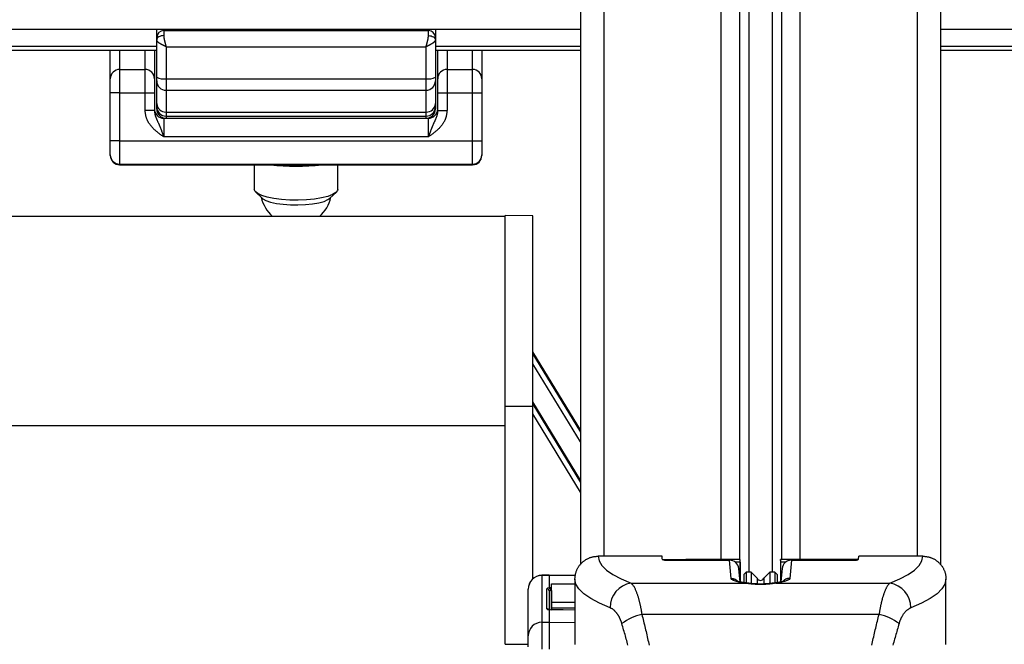
# Model space of a CAD drawing. Extents: x 0 to 841, y 0 to 594.
# Drawn here: x 753 to 796, y 454 to 481 of the extents above; entities that cross this region are included whole.
import ezdxf

# ---------------------------------------------------------------- set-up
doc = ezdxf.new("R2010")
doc.units = 0
doc.layers.get('0').update_dxf_attribs({"linetype": 'CONTINUOUS'})

msp = doc.modelspace()

# ---------------------------------------------------------------- linework, layer by layer
at = {"color": 7, "linetype": 'CONTINUOUS'}
for p, q in [((777.2934, 490.2908), (777.2934, 457.2273)), ((784.1434, 490.5376), (784.1434, 457.4408)), ((785.9434, 490.5501), (785.9434, 457.4408)), ((792.7934, 490.2908), (792.7934, 457.2132)), ((632.7934, 480.2676), (777.2934, 480.2676)), ((759.0434, 479.9179), (759.0434, 480.2676)), ((771.0434, 480.2676), (771.0434, 479.9179)), ((792.7934, 480.2676), (805.0434, 480.2676)), ((759.0434, 479.808), (759.0434, 479.9179)), ((759.0434, 478.209), (759.0434, 479.808)), ((771.0434, 479.9179), (771.0434, 479.808)), ((771.0434, 479.808), (771.0434, 478.209)), ((651.0434, 479.3689), (759.0434, 479.3689)), ((757.0434, 478.1374), (757.0434, 479.3689)), ((758.9434, 479.3689), (758.9434, 478.1374)), ((771.0434, 479.3689), (777.2934, 479.3689)), ((771.1434, 478.1374), (771.1434, 479.3689)), ((773.0434, 479.3689), (773.0434, 478.1374)), ((792.7934, 479.3689), (805.0434, 479.3689)), ((757.0434, 477.5375), (757.0434, 478.1374)), ((758.9434, 478.1374), (758.9434, 477.5375)), ((759.0434, 478.0438), (759.0434, 478.209)), ((759.0434, 477.0676), (759.0434, 478.0438)), ((771.0434, 478.209), (771.0434, 478.0438)), ((771.0434, 478.0438), (771.0434, 477.0676)), ((771.1434, 477.5375), (771.1434, 478.1374)), ((773.0434, 478.1374), (773.0434, 477.5375)), ((757.0434, 475.4601), (757.0434, 477.5375)), ((758.9434, 477.5375), (758.9434, 476.7664)), ((759.4434, 477.6437), (770.6434, 477.6437)), ((771.1434, 476.7664), (771.1434, 477.5375)), ((773.0434, 477.5375), (773.0434, 475.4601)), ((759.0434, 476.9255), (759.0434, 477.0676)), ((759.0434, 476.835), (759.0434, 476.9255)), ((771.0434, 477.0676), (771.0434, 476.9255)), ((771.0434, 476.9255), (771.0434, 476.835)), ((759.3434, 476.435), (770.7434, 476.435)), ((757.0434, 474.8608), (757.0434, 475.4601)), ((773.0434, 475.4601), (773.0434, 474.8608)), ((757.0434, 474.835), (757.0434, 474.8608)), ((773.0434, 474.8608), (773.0434, 474.835)), ((757.4434, 474.435), (772.6434, 474.435)), ((763.2434, 474.435), (763.2434, 473.3734)), ((766.8434, 473.3734), (766.8434, 474.435)), ((763.3092, 473.2486), (763.5857, 472.9913)), ((766.5011, 472.9913), (766.7776, 473.2486)), ((774.0434, 472.2122), (636.0434, 472.2122)), ((775.2434, 472.2292), (774.0434, 472.2502)), ((774.0434, 464.0346), (774.0434, 472.2502)), ((775.2434, 464.0383), (775.2434, 472.2292)), ((777.2934, 463.0157), (775.2434, 466.3805)), ((774.0434, 453.7926), (774.0434, 464.0346)), ((777.2934, 460.8568), (775.2434, 464.2277)), ((775.2434, 456.6096), (775.2434, 464.0383)), ((636.0434, 463.2122), (774.0434, 463.2122)), ((780.8034, 457.5787), (778.0534, 457.5787)), ((780.8157, 457.4444), (780.8034, 457.5787)), ((789.2711, 457.4444), (789.2834, 457.5787)), ((792.0334, 457.5787), (789.2834, 457.5787)), ((780.8169, 457.4408), (783.3434, 457.4408)), ((781.0157, 457.4069), (783.7117, 457.4069)), ((784.1765, 457.4408), (781.8317, 457.4408)), ((784.1653, 457.3147), (783.969, 457.3147)), ((784.1653, 457.3147), (784.1765, 457.4408)), ((784.1653, 457.3147), (784.1653, 456.5205)), ((784.1765, 456.4647), (784.1765, 457.4408)), ((785.9103, 457.4408), (785.9103, 456.465)), ((785.9216, 457.3147), (785.9103, 457.4408)), ((788.2551, 457.4408), (785.9103, 457.4408)), ((785.9216, 456.5205), (785.9216, 457.3147)), ((786.1179, 457.3147), (785.9216, 457.3147)), ((786.3752, 457.4069), (789.0712, 457.4069)), ((789.2699, 457.4408), (786.7434, 457.4408)), ((775.9434, 456.7685), (775.6313, 456.7622)), ((777.0797, 456.7456), (775.9434, 456.7685)), ((775.9434, 456.7533), (775.9434, 456.7685)), ((775.9434, 456.7533), (775.9434, 456.2108)), ((784.1634, 456.4672), (784.1102, 457.0482)), ((784.4234, 456.8847), (784.3234, 456.7847)), ((784.3234, 456.7847), (784.3234, 456.4473)), ((784.6434, 456.8847), (784.4234, 456.8847)), ((784.4234, 456.8847), (784.4234, 456.4527)), ((784.8963, 456.6319), (784.6434, 456.8847)), ((784.6434, 456.8847), (784.6434, 456.4289)), ((785.4434, 456.8847), (785.1906, 456.6319)), ((785.6634, 456.8847), (785.4434, 456.8847)), ((785.4434, 456.8847), (785.4434, 456.4286)), ((785.7634, 456.7847), (785.6634, 456.8847)), ((785.6634, 456.8847), (785.6634, 456.4527)), ((785.7634, 456.7847), (785.7634, 456.4483)), ((785.9766, 457.0482), (785.9235, 456.4679)), ((776.0434, 456.3918), (777.0534, 456.3918)), ((776.0434, 455.593), (776.0434, 456.3918)), ((777.0534, 456.5937), (777.0534, 453.7773)), ((784.1585, 456.5205), (784.1653, 456.5205)), ((784.1653, 456.5205), (784.1621, 456.4811)), ((784.8963, 456.6319), (784.8963, 456.4115)), ((785.1906, 456.6319), (785.1906, 456.4105)), ((785.9247, 456.481), (785.9216, 456.5205)), ((785.9216, 456.5205), (785.9283, 456.5205)), ((793.0334, 453.7773), (793.0334, 456.5937)), ((775.0434, 456.1563), (775.0434, 456.1623)), ((775.0434, 454.1438), (775.0434, 456.1563)), ((775.9434, 456.0804), (775.9434, 455.2838)), ((776.0434, 455.3613), (776.0434, 455.593)), ((776.0434, 455.593), (777.0534, 455.593)), ((775.9434, 455.2815), (775.9434, 454.739)), ((776.0417, 455.2753), (776.042, 455.2768)), ((777.0534, 455.2564), (776.042, 455.2768)), ((776.0434, 455.3613), (777.0534, 455.3613)), ((776.0434, 455.2768), (776.0434, 455.3613)), ((775.9434, 454.739), (775.9434, 453.5807)), ((774.0434, 453.7926), (775.0434, 453.7957)), ((775.0434, 453.6805), (775.0434, 454.1438))]:
    msp.add_line(p, q, dxfattribs=at)
at = {"color": 8, "linetype": 'CONTINUOUS'}
for p, q in [((778.2934, 490.5501), (778.2934, 457.5787)), ((783.3434, 490.5501), (783.3434, 457.4408)), ((786.7434, 490.5501), (786.7434, 457.4408)), ((791.7934, 490.5501), (791.7934, 457.5787)), ((784.5434, 489.0093), (784.5434, 456.8847)), ((785.5434, 489.0093), (785.5434, 456.8847)), ((759.3434, 480.2676), (759.3434, 480.2134)), ((759.3434, 480.2134), (759.3434, 479.9934)), ((759.3434, 480.2134), (770.7434, 480.2134)), ((770.7434, 480.2134), (770.7434, 480.2676)), ((770.7434, 479.9934), (770.7434, 480.2134)), ((651.0434, 479.5342), (759.0434, 479.5342)), ((757.4434, 479.3689), (757.4434, 478.5373)), ((758.5434, 478.5373), (758.5434, 479.3689)), ((759.4434, 479.5183), (770.6434, 479.5183)), ((759.4434, 479.5183), (759.4434, 478.1396)), ((770.6434, 478.1396), (770.6434, 479.5183)), ((771.0434, 479.5342), (777.2934, 479.5342)), ((771.5434, 479.3689), (771.5434, 478.5373)), ((772.6434, 478.5373), (772.6434, 479.3689)), ((792.7934, 479.5342), (805.0434, 479.5342)), ((757.4434, 478.5373), (757.4434, 477.5375)), ((757.4434, 478.5373), (758.5434, 478.5373)), ((758.5434, 477.5375), (758.5434, 478.5373)), ((771.5434, 478.5373), (771.5434, 477.5375)), ((771.5434, 478.5373), (772.6434, 478.5373)), ((772.6434, 477.5375), (772.6434, 478.5373)), ((759.4434, 478.1396), (770.6434, 478.1396)), ((759.4434, 478.1396), (759.4434, 477.6437)), ((770.6434, 477.6437), (770.6434, 478.1396)), ((757.4434, 477.5375), (757.0434, 477.5375)), ((757.4434, 477.5375), (758.5434, 477.5375)), ((757.4434, 477.5375), (757.4434, 475.4601)), ((758.5434, 477.5375), (758.9434, 477.5375)), ((758.5434, 476.7664), (758.5434, 477.5375)), ((759.4434, 477.6437), (759.4434, 476.7051)), ((770.6434, 476.7051), (770.6434, 477.6437)), ((771.1434, 477.5375), (771.5434, 477.5375)), ((771.5434, 477.5375), (772.6434, 477.5375)), ((771.5434, 477.5375), (771.5434, 476.7664)), ((772.6434, 477.5375), (773.0434, 477.5375)), ((772.6434, 475.4601), (772.6434, 477.5375)), ((758.9434, 476.7664), (758.5434, 476.7664)), ((759.4434, 476.7051), (770.6434, 476.7051)), ((759.4434, 476.7051), (759.4434, 476.5275)), ((770.6434, 476.5275), (770.6434, 476.7051)), ((771.1434, 476.7664), (771.5434, 476.7664)), ((759.3434, 476.4477), (759.3434, 476.435)), ((759.3434, 476.435), (759.3434, 475.635)), ((759.4434, 476.5275), (770.6434, 476.5275)), ((759.4434, 476.5275), (759.4434, 476.435)), ((770.6434, 476.435), (770.6434, 476.5275)), ((770.7434, 476.435), (770.7434, 476.4477)), ((770.7434, 475.635), (770.7434, 476.435)), ((757.4434, 475.4601), (757.0434, 475.4601)), ((757.4434, 475.4601), (757.4434, 474.4613)), ((757.4434, 475.4601), (772.6434, 475.4601)), ((770.7434, 475.635), (759.3434, 475.635)), ((772.6434, 474.4613), (772.6434, 475.4601)), ((772.6434, 475.4601), (773.0434, 475.4601)), ((757.4434, 474.4613), (772.6434, 474.4613)), ((757.4434, 474.4613), (757.4434, 474.435)), ((772.6434, 474.435), (772.6434, 474.4613)), ((777.2934, 463.0141), (775.2434, 466.3789)), ((775.2434, 466.2742), (777.2934, 462.9156)), ((777.2934, 462.5043), (775.2434, 465.8629)), ((774.0434, 464.0346), (775.2434, 464.0383)), ((777.2934, 460.8552), (775.2434, 464.2262)), ((775.2434, 464.1215), (777.2934, 460.7567)), ((777.2934, 460.3392), (775.2434, 463.7039)), ((781.8317, 457.4408), (781.828, 457.4069)), ((783.7835, 456.6218), (783.7117, 457.4069)), ((786.3752, 457.4069), (786.3034, 456.6224)), ((788.2589, 457.4069), (788.2551, 457.4408)), ((775.6313, 456.7622), (775.633, 456.7471)), ((775.9434, 456.7533), (775.633, 456.7471)), ((775.633, 456.7471), (775.633, 454.7346)), ((777.0771, 456.7304), (775.9434, 456.7533)), ((779.4681, 456.4194), (784.3745, 456.4194)), ((785.7123, 456.4194), (790.6188, 456.4194)), ((775.8417, 455.31), (775.8417, 456.1788)), ((776.0417, 456.2136), (776.0434, 456.2136)), ((776.0417, 456.0978), (776.0417, 455.2753)), ((776.0434, 456.0978), (776.0417, 456.0978)), ((777.0534, 455.2549), (776.0417, 455.2753)), ((790.1513, 455.0712), (779.9355, 455.0712)), ((775.633, 454.7346), (775.9434, 454.739)), ((775.9434, 454.739), (777.0534, 454.7233))]:
    msp.add_line(p, q, dxfattribs=at)
for points in [[(759.3434, 479.9934), (759.2849, 479.9899), (759.2286, 479.9793), (759.1768, 479.9622), (759.1313, 479.9391), (759.094, 479.911), (759.0663, 479.8789), (759.0492, 479.8441), (759.0434, 479.808)], [(759.4434, 479.5183), (759.4369, 479.5211), (759.4305, 479.5239), (759.424, 479.5267), (759.4175, 479.5295), (759.4111, 479.5323), (759.4046, 479.5352), (759.3982, 479.5381), (759.3917, 479.5409), (759.3853, 479.5439), (759.3789, 479.5468), (759.3725, 479.5497), (759.3661, 479.5527), (759.3597, 479.5557), (759.3533, 479.5587), (759.3469, 479.5617), (759.3406, 479.5648), (759.3342, 479.5678), (759.3278, 479.5709), (759.3215, 479.574), (759.3152, 479.5772), (759.3089, 479.5803), (759.3025, 479.5835), (759.2962, 479.5867), (759.2899, 479.5899), (759.2837, 479.5932), (759.2774, 479.5964), (759.2711, 479.5997), (759.2649, 479.603), (759.2586, 479.6064), (759.2524, 479.6098), (759.2462, 479.6132), (759.24, 479.6166), (759.2339, 479.6201), (759.2277, 479.6236), (759.2216, 479.6271), (759.2156, 479.6307), (759.2095, 479.6344), (759.2035, 479.638), (759.1975, 479.6417), (759.1916, 479.6455), (759.1856, 479.6493), (759.1798, 479.6531), (759.1739, 479.657), (759.1681, 479.661), (759.1623, 479.6649), (759.1565, 479.669), (759.1507, 479.673), (759.145, 479.6772), (759.1392, 479.6813), (759.1334, 479.6855), (759.1276, 479.6897), (759.1218, 479.694), (759.1161, 479.6984), (759.1104, 479.7029), (759.1049, 479.7074), (759.0995, 479.7121), (759.0942, 479.7169), (759.0891, 479.7219), (759.0843, 479.727), (759.0796, 479.7322), (759.0752, 479.7376), (759.0711, 479.7433), (759.0673, 479.7491), (759.0639, 479.7551), (759.0607, 479.7613), (759.0578, 479.7677), (759.055, 479.7742), (759.0525, 479.7808), (759.0501, 479.7875), (759.0478, 479.7943), (759.0456, 479.8011), (759.0434, 479.808)], [(759.3434, 479.9934), (759.3437, 479.9888), (759.3439, 479.9841), (759.3442, 479.9794), (759.3444, 479.9747), (759.3447, 479.9701), (759.345, 479.9654), (759.3453, 479.9607), (759.3456, 479.956), (759.3459, 479.9514), (759.3462, 479.9467), (759.3466, 479.942), (759.3469, 479.9374), (759.3473, 479.9327), (759.3477, 479.928), (759.3481, 479.9234), (759.3486, 479.9187), (759.3491, 479.9141), (759.3496, 479.9094), (759.3501, 479.9048), (759.3507, 479.9001), (759.3513, 479.8955), (759.3519, 479.8909), (759.3526, 479.8862), (759.3532, 479.8816), (759.3539, 479.877), (759.3547, 479.8724), (759.3554, 479.8677), (759.3562, 479.8631), (759.357, 479.8585), (759.3578, 479.8539), (759.3586, 479.8493), (759.3595, 479.8447), (759.3604, 479.8401), (759.3613, 479.8355), (759.3622, 479.8309), (759.3631, 479.8263), (759.3641, 479.8217), (759.365, 479.8171), (759.366, 479.8125), (759.367, 479.808), (759.368, 479.8034), (759.369, 479.7988), (759.37, 479.7942), (759.3711, 479.7897), (759.3721, 479.7851), (759.3732, 479.7805), (759.3742, 479.7759), (759.3753, 479.7714), (759.3764, 479.7668), (759.3775, 479.7623), (759.3786, 479.7577), (759.3797, 479.7531), (759.3808, 479.7486), (759.3819, 479.744), (759.383, 479.7395), (759.3841, 479.7349), (759.3852, 479.7304), (759.3864, 479.7259), (759.3875, 479.7213), (759.3886, 479.7168), (759.3898, 479.7122), (759.3909, 479.7077), (759.3921, 479.7032), (759.3933, 479.6986), (759.3944, 479.6941), (759.3956, 479.6896), (759.3968, 479.685), (759.398, 479.6805), (759.3991, 479.676), (759.4003, 479.6715), (759.4015, 479.6669), (759.4027, 479.6624), (759.4039, 479.6579), (759.4051, 479.6534), (759.4064, 479.6489), (759.4076, 479.6443), (759.4088, 479.6398), (759.41, 479.6353), (759.4113, 479.6308), (759.4125, 479.6263), (759.4138, 479.6218), (759.415, 479.6173), (759.4163, 479.6128), (759.4175, 479.6083), (759.4188, 479.6037), (759.4201, 479.5992), (759.4214, 479.5947), (759.4226, 479.5902), (759.4239, 479.5857), (759.4252, 479.5812), (759.4265, 479.5767), (759.4278, 479.5722), (759.4291, 479.5677), (759.4304, 479.5632), (759.4317, 479.5587), (759.433, 479.5542), (759.4343, 479.5497), (759.4356, 479.5452), (759.4369, 479.5408), (759.4382, 479.5363), (759.4395, 479.5318), (759.4408, 479.5273), (759.4421, 479.5228), (759.4434, 479.5183)], [(770.6434, 479.5183), (770.6447, 479.5228), (770.6461, 479.5273), (770.6474, 479.5318), (770.6487, 479.5363), (770.65, 479.5408), (770.6513, 479.5452), (770.6526, 479.5497), (770.6539, 479.5542), (770.6552, 479.5587), (770.6565, 479.5632), (770.6578, 479.5677), (770.6591, 479.5722), (770.6604, 479.5767), (770.6617, 479.5812), (770.6629, 479.5857), (770.6642, 479.5902), (770.6655, 479.5947), (770.6668, 479.5992), (770.668, 479.6037), (770.6693, 479.6083), (770.6706, 479.6128), (770.6718, 479.6173), (770.6731, 479.6218), (770.6743, 479.6263), (770.6756, 479.6308), (770.6768, 479.6353), (770.678, 479.6398), (770.6793, 479.6443), (770.6805, 479.6489), (770.6817, 479.6534), (770.6829, 479.6579), (770.6841, 479.6624), (770.6853, 479.6669), (770.6865, 479.6715), (770.6877, 479.676), (770.6889, 479.6805), (770.6901, 479.685), (770.6913, 479.6896), (770.6924, 479.6941), (770.6936, 479.6986), (770.6948, 479.7032), (770.6959, 479.7077), (770.6971, 479.7122), (770.6982, 479.7168), (770.6993, 479.7213), (770.7005, 479.7259), (770.7016, 479.7304), (770.7027, 479.7349), (770.7039, 479.7395), (770.705, 479.744), (770.7061, 479.7486), (770.7072, 479.7531), (770.7083, 479.7577), (770.7094, 479.7623), (770.7104, 479.7668), (770.7115, 479.7714), (770.7126, 479.7759), (770.7137, 479.7805), (770.7147, 479.7851), (770.7158, 479.7897), (770.7168, 479.7942), (770.7178, 479.7988), (770.7189, 479.8034), (770.7199, 479.808), (770.7209, 479.8125), (770.7218, 479.8171), (770.7228, 479.8217), (770.7237, 479.8263), (770.7247, 479.8309), (770.7256, 479.8355), (770.7265, 479.8401), (770.7274, 479.8447), (770.7282, 479.8493), (770.7291, 479.8539), (770.7299, 479.8585), (770.7307, 479.8631), (770.7314, 479.8677), (770.7322, 479.8724), (770.7329, 479.877), (770.7336, 479.8816), (770.7343, 479.8862), (770.7349, 479.8909), (770.7356, 479.8955), (770.7362, 479.9001), (770.7367, 479.9048), (770.7373, 479.9094), (770.7378, 479.9141), (770.7383, 479.9187), (770.7387, 479.9234), (770.7391, 479.928), (770.7395, 479.9327), (770.7399, 479.9374), (770.7403, 479.942), (770.7406, 479.9467), (770.741, 479.9514), (770.7413, 479.956), (770.7416, 479.9607), (770.7419, 479.9654), (770.7421, 479.9701), (770.7424, 479.9747), (770.7427, 479.9794), (770.7429, 479.9841), (770.7432, 479.9888), (770.7434, 479.9934)], [(771.0434, 479.808), (771.0412, 479.8011), (771.039, 479.7943), (771.0367, 479.7875), (771.0344, 479.7808), (771.0318, 479.7742), (771.0291, 479.7677), (771.0262, 479.7613), (771.023, 479.7551), (771.0195, 479.7491), (771.0157, 479.7433), (771.0116, 479.7376), (771.0072, 479.7322), (771.0026, 479.727), (770.9977, 479.7219), (770.9926, 479.7169), (770.9874, 479.7121), (770.982, 479.7074), (770.9764, 479.7029), (770.9708, 479.6984), (770.9651, 479.694), (770.9593, 479.6897), (770.9535, 479.6855), (770.9477, 479.6813), (770.9419, 479.6772), (770.9361, 479.673), (770.9303, 479.669), (770.9246, 479.6649), (770.9188, 479.661), (770.9129, 479.657), (770.9071, 479.6531), (770.9012, 479.6493), (770.8953, 479.6455), (770.8893, 479.6417), (770.8834, 479.638), (770.8773, 479.6344), (770.8713, 479.6307), (770.8652, 479.6272), (770.8591, 479.6236), (770.853, 479.6201), (770.8468, 479.6166), (770.8406, 479.6132), (770.8344, 479.6098), (770.8282, 479.6064), (770.822, 479.603), (770.8157, 479.5997), (770.8095, 479.5964), (770.8032, 479.5932), (770.7969, 479.5899), (770.7906, 479.5867), (770.7843, 479.5835), (770.778, 479.5803), (770.7717, 479.5772), (770.7653, 479.574), (770.759, 479.5709), (770.7527, 479.5678), (770.7463, 479.5648), (770.7399, 479.5617), (770.7336, 479.5587), (770.7272, 479.5557), (770.7208, 479.5527), (770.7144, 479.5497), (770.708, 479.5468), (770.7016, 479.5439), (770.6951, 479.5409), (770.6887, 479.5381), (770.6823, 479.5352), (770.6758, 479.5323), (770.6693, 479.5295), (770.6629, 479.5267), (770.6564, 479.5239), (770.6499, 479.5211), (770.6434, 479.5183)], [(770.7434, 479.9934), (770.802, 479.9899), (770.8582, 479.9793), (770.9101, 479.9622), (770.9556, 479.9391), (770.9929, 479.911), (771.0206, 479.8789), (771.0377, 479.8441), (771.0434, 479.808)], [(759.3434, 475.635), (759.325, 475.648), (759.3066, 475.6611), (759.2883, 475.6741), (759.2699, 475.6872), (759.2516, 475.7003), (759.2333, 475.7135), (759.2151, 475.7267), (759.1969, 475.74), (759.1788, 475.7533), (759.1607, 475.7668), (759.1427, 475.7803), (759.1248, 475.794), (759.107, 475.8078), (759.0893, 475.8218), (759.0717, 475.8359), (759.0542, 475.8502), (759.0368, 475.8647), (759.0196, 475.8793), (759.0025, 475.8941), (758.9855, 475.909), (758.9688, 475.9242), (758.9522, 475.9395), (758.9357, 475.955), (758.9195, 475.9707), (758.9034, 475.9867), (758.8876, 476.0028), (758.8719, 476.0191), (758.8565, 476.0356), (758.8413, 476.0523), (758.8263, 476.0693), (758.8116, 476.0864), (758.7972, 476.1038), (758.783, 476.1214), (758.769, 476.1393), (758.7554, 476.1574), (758.742, 476.1757), (758.729, 476.1942), (758.7162, 476.2131), (758.7038, 476.2321), (758.6918, 476.2514), (758.6801, 476.2709), (758.6689, 476.2906), (758.6581, 476.3105), (758.6477, 476.3307), (758.6378, 476.351), (758.6284, 476.3716), (758.6196, 476.3923), (758.6113, 476.4132), (758.6035, 476.4344), (758.5964, 476.4557), (758.5899, 476.4771), (758.584, 476.4987), (758.5786, 476.5205), (758.5738, 476.5424), (758.5694, 476.5645), (758.5655, 476.5866), (758.5619, 476.6089), (758.5587, 476.6312), (758.5557, 476.6536), (758.553, 476.6761), (758.5504, 476.6986), (758.548, 476.7212), (758.5457, 476.7438), (758.5434, 476.7664)], [(758.9434, 476.7664), (758.9452, 476.7476), (758.9471, 476.7288), (758.949, 476.71), (758.9512, 476.6912), (758.9536, 476.6725), (758.9562, 476.6539), (758.9593, 476.6353), (758.9627, 476.6169), (758.9666, 476.5986), (758.971, 476.5804), (758.9759, 476.5623), (758.9813, 476.5443), (758.9871, 476.5264), (758.9933, 476.5087), (758.9999, 476.491), (759.0067, 476.4734), (759.0137, 476.4559), (759.021, 476.4384), (759.0283, 476.421), (759.0358, 476.4036), (759.0433, 476.3862), (759.0509, 476.3689), (759.0584, 476.3516), (759.066, 476.3343), (759.0736, 476.317), (759.0812, 476.2997), (759.0887, 476.2825), (759.0963, 476.2652), (759.1039, 476.248), (759.1114, 476.2308), (759.119, 476.2135), (759.1265, 476.1963), (759.134, 476.179), (759.1415, 476.1618), (759.1489, 476.1445), (759.1563, 476.1272), (759.1637, 476.11), (759.171, 476.0927), (759.1783, 476.0753), (759.1855, 476.058), (759.1927, 476.0406), (759.1998, 476.0232), (759.2068, 476.0058), (759.2138, 475.9884), (759.2207, 475.9709), (759.2276, 475.9534), (759.2343, 475.9358), (759.241, 475.9182), (759.2477, 475.9006), (759.2543, 475.883), (759.2608, 475.8654), (759.2673, 475.8477), (759.2738, 475.83), (759.2802, 475.8123), (759.2866, 475.7946), (759.293, 475.7769), (759.2993, 475.7592), (759.3057, 475.7415), (759.312, 475.7237), (759.3183, 475.706), (759.3246, 475.6883), (759.3309, 475.6705), (759.3372, 475.6528), (759.3434, 475.635)], [(771.1434, 476.7664), (771.1416, 476.7476), (771.1398, 476.7288), (771.1378, 476.71), (771.1357, 476.6912), (771.1333, 476.6725), (771.1306, 476.6539), (771.1276, 476.6353), (771.1242, 476.6169), (771.1203, 476.5986), (771.1159, 476.5804), (771.1109, 476.5623), (771.1055, 476.5443), (771.0997, 476.5264), (771.0935, 476.5087), (771.087, 476.491), (771.0802, 476.4734), (771.0731, 476.4559), (771.0659, 476.4384), (771.0585, 476.421), (771.051, 476.4036), (771.0435, 476.3862), (771.036, 476.3689), (771.0284, 476.3516), (771.0208, 476.3343), (771.0133, 476.317), (771.0057, 476.2997), (770.9981, 476.2825), (770.9905, 476.2652), (770.983, 476.248), (770.9754, 476.2308), (770.9679, 476.2135), (770.9603, 476.1963), (770.9528, 476.179), (770.9454, 476.1618), (770.9379, 476.1445), (770.9305, 476.1272), (770.9232, 476.11), (770.9158, 476.0927), (770.9086, 476.0753), (770.9013, 476.058), (770.8942, 476.0406), (770.8871, 476.0232), (770.88, 476.0058), (770.873, 475.9884), (770.8661, 475.9709), (770.8593, 475.9534), (770.8525, 475.9358), (770.8458, 475.9182), (770.8392, 475.9006), (770.8326, 475.883), (770.826, 475.8654), (770.8195, 475.8477), (770.8131, 475.83), (770.8067, 475.8123), (770.8003, 475.7946), (770.7939, 475.7769), (770.7875, 475.7592), (770.7812, 475.7415), (770.7749, 475.7237), (770.7686, 475.706), (770.7623, 475.6883), (770.756, 475.6705), (770.7497, 475.6528), (770.7434, 475.635)], [(771.5434, 476.7664), (771.5412, 476.7438), (771.5388, 476.7212), (771.5364, 476.6986), (771.5339, 476.6761), (771.5312, 476.6536), (771.5282, 476.6312), (771.5249, 476.6089), (771.5214, 476.5866), (771.5174, 476.5645), (771.5131, 476.5424), (771.5082, 476.5205), (771.5029, 476.4987), (771.497, 476.4771), (771.4904, 476.4557), (771.4833, 476.4344), (771.4756, 476.4132), (771.4673, 476.3923), (771.4584, 476.3716), (771.449, 476.351), (771.4391, 476.3307), (771.4288, 476.3105), (771.418, 476.2906), (771.4067, 476.2709), (771.3951, 476.2514), (771.383, 476.2321), (771.3706, 476.2131), (771.3579, 476.1942), (771.3448, 476.1757), (771.3315, 476.1574), (771.3178, 476.1393), (771.3039, 476.1214), (771.2897, 476.1038), (771.2752, 476.0864), (771.2605, 476.0693), (771.2456, 476.0523), (771.2304, 476.0356), (771.2149, 476.0191), (771.1993, 476.0028), (771.1834, 475.9867), (771.1674, 475.9707), (771.1511, 475.955), (771.1347, 475.9395), (771.1181, 475.9242), (771.1013, 475.909), (771.0844, 475.8941), (771.0673, 475.8793), (771.05, 475.8647), (771.0327, 475.8502), (771.0152, 475.8359), (770.9976, 475.8218), (770.9799, 475.8078), (770.962, 475.794), (770.9441, 475.7803), (770.9261, 475.7668), (770.9081, 475.7533), (770.89, 475.74), (770.8718, 475.7267), (770.8535, 475.7135), (770.8353, 475.7003), (770.8169, 475.6872), (770.7986, 475.6741), (770.7802, 475.6611), (770.7618, 475.648), (770.7434, 475.635)], [(778.0534, 457.5787), (778.0923, 457.3787), (778.2113, 457.1799), (778.4098, 456.9834), (778.6866, 456.7904), (779.04, 456.6021), (779.4681, 456.4194)], [(790.6188, 456.4194), (791.0468, 456.6021), (791.4003, 456.7904), (791.6771, 456.9834), (791.8755, 457.1799), (791.9946, 457.3787), (792.0334, 457.5787)], [(778.5715, 455.3609), (778.1133, 455.5551), (777.7348, 455.7555), (777.438, 455.9607), (777.2248, 456.1697), (777.0963, 456.3811), (777.0534, 456.5937)], [(779.4681, 456.4194), (779.489, 456.3975), (779.5097, 456.3754), (779.5298, 456.353), (779.549, 456.3299), (779.5672, 456.306), (779.5841, 456.2812), (779.5998, 456.2556), (779.6145, 456.2293), (779.6283, 456.2024), (779.6414, 456.1751), (779.6538, 456.1474), (779.6658, 456.1195), (779.6775, 456.0915), (779.6889, 456.0635), (779.7, 456.0353), (779.7108, 456.0071), (779.7213, 455.9788), (779.7315, 455.9504), (779.7414, 455.9219), (779.7511, 455.8934), (779.7605, 455.8648), (779.7696, 455.8361), (779.7784, 455.8073), (779.787, 455.7784), (779.7953, 455.7495), (779.8033, 455.7206), (779.8111, 455.6915), (779.8187, 455.6624), (779.826, 455.6332), (779.8331, 455.604), (779.84, 455.5747), (779.8467, 455.5454), (779.8531, 455.516), (779.8594, 455.4865), (779.8656, 455.4571), (779.8716, 455.4275), (779.8774, 455.398), (779.8831, 455.3684), (779.8887, 455.3387), (779.8942, 455.3091), (779.8995, 455.2794), (779.9048, 455.2497), (779.9101, 455.22), (779.9152, 455.1902), (779.9203, 455.1605), (779.9254, 455.1307), (779.9305, 455.101), (779.9355, 455.0712)], [(784.3745, 456.4194), (784.1747, 456.449), (784.0099, 456.4856), (783.8867, 456.5278), (783.8102, 456.5738), (783.7834, 456.6218)], [(783.7835, 456.6218), (783.7929, 456.621), (783.8024, 456.6201), (783.8118, 456.6191), (783.8212, 456.6181), (783.8306, 456.6171), (783.8399, 456.6159), (783.8492, 456.6147), (783.8584, 456.6133), (783.8676, 456.6117), (783.8767, 456.61), (783.8857, 456.6081), (783.8947, 456.606), (783.9036, 456.6037), (783.9123, 456.6012), (783.921, 456.5983), (783.9295, 456.5952), (783.938, 456.5919), (783.9463, 456.5882), (783.9545, 456.5842), (783.9626, 456.5799), (783.9705, 456.5754), (783.9784, 456.5707), (783.9863, 456.5658), (783.994, 456.5607), (784.0017, 456.5554), (784.0093, 456.55), (784.0168, 456.5445), (784.0244, 456.5388), (784.0318, 456.5331), (784.0393, 456.5273), (784.0468, 456.5215), (784.0542, 456.5157)], [(784.3745, 456.4194), (784.4163, 456.4244), (784.4228, 456.4238)], [(785.7123, 456.4194), (785.6886, 456.416), (785.6648, 456.4126), (785.641, 456.4092), (785.6172, 456.4058), (785.5935, 456.4025), (785.5697, 456.3992), (785.5459, 456.396), (785.5221, 456.3929), (785.4983, 456.3898), (785.4744, 456.3869), (785.4506, 456.384), (785.4268, 456.3813), (785.4029, 456.3787), (785.379, 456.3762), (785.3551, 456.3739), (785.3312, 456.3718), (785.3073, 456.3698), (785.2834, 456.3679), (785.2594, 456.3663), (785.2354, 456.3648), (785.2115, 456.3635), (785.1875, 456.3624), (785.1635, 456.3614), (785.1395, 456.3606), (785.1155, 456.36), (785.0914, 456.3596), (785.0674, 456.3593), (785.0434, 456.3592), (785.0194, 456.3593), (784.9954, 456.3596), (784.9714, 456.36), (784.9474, 456.3607), (784.9234, 456.3614), (784.8994, 456.3624), (784.8754, 456.3636), (784.8515, 456.3649), (784.8275, 456.3664), (784.8036, 456.3681), (784.7796, 456.3699), (784.7557, 456.3719), (784.7318, 456.374), (784.7079, 456.3762), (784.684, 456.3786), (784.6601, 456.3812), (784.6362, 456.3838), (784.6123, 456.3866), (784.5885, 456.3895), (784.5647, 456.3925), (784.5409, 456.3956), (784.5171, 456.3988), (784.4933, 456.402), (784.4695, 456.4054), (784.4457, 456.4088), (784.422, 456.4123), (784.3982, 456.4159), (784.3745, 456.4194)], [(785.7123, 456.4194), (785.6705, 456.4244), (785.6632, 456.4237)], [(786.3034, 456.6224), (786.2771, 456.5743), (786.2009, 456.5281), (786.0777, 456.4858), (785.9126, 456.4491), (785.7123, 456.4194)], [(786.3034, 456.6224), (786.297, 456.6224), (786.2906, 456.6223), (786.2843, 456.622), (786.2779, 456.6217), (786.2715, 456.6213), (786.2652, 456.6207), (786.2588, 456.6201), (786.2525, 456.6193), (786.2461, 456.6185), (786.2398, 456.6175), (786.2335, 456.6165), (786.2272, 456.6153), (786.2209, 456.6141), (786.2145, 456.6128), (786.2083, 456.6114), (786.202, 456.6099), (786.1957, 456.6084), (786.1894, 456.6067), (786.1832, 456.605), (786.177, 456.6031), (786.1708, 456.6012), (786.1647, 456.5991), (786.1586, 456.597), (786.1526, 456.5947), (786.1466, 456.5924), (786.1406, 456.5899), (786.1347, 456.5873), (786.1289, 456.5846), (786.1231, 456.5818), (786.1175, 456.5789), (786.1118, 456.5758), (786.1063, 456.5727), (786.1009, 456.5694), (786.0955, 456.5659), (786.0902, 456.5623), (786.0851, 456.5586), (786.08, 456.5548), (786.075, 456.5509), (786.07, 456.5468), (786.0652, 456.5427), (786.0604, 456.5385), (786.0556, 456.5342), (786.0509, 456.5299), (786.0462, 456.5255), (786.0416, 456.5211), (786.0369, 456.5166), (786.0323, 456.5121), (786.0277, 456.5076)], [(790.6188, 456.4194), (790.6007, 456.4008), (790.5828, 456.382), (790.5653, 456.363), (790.5484, 456.3435), (790.5322, 456.3235), (790.517, 456.3027), (790.5027, 456.2813), (790.4893, 456.2592), (790.4766, 456.2367), (790.4646, 456.2137), (790.4532, 456.1904), (790.4422, 456.1668), (790.4315, 456.1431), (790.4212, 456.1193), (790.411, 456.0955), (790.4012, 456.0716), (790.3915, 456.0476), (790.3821, 456.0235), (790.3729, 455.9994), (790.3639, 455.9752), (790.3552, 455.951), (790.3466, 455.9266), (790.3383, 455.9022), (790.3302, 455.8777), (790.3223, 455.8531), (790.3145, 455.8285), (790.307, 455.8037), (790.2997, 455.779), (790.2926, 455.7541), (790.2856, 455.7292), (790.2788, 455.7043), (790.2722, 455.6793), (790.2658, 455.6542), (790.2596, 455.6291), (790.2535, 455.604), (790.2476, 455.5789), (790.2418, 455.5537), (790.2362, 455.5285), (790.2307, 455.5032), (790.2254, 455.4779), (790.2201, 455.4526), (790.215, 455.4273), (790.21, 455.402), (790.2051, 455.3766), (790.2003, 455.3512), (790.1956, 455.3258), (790.191, 455.3004), (790.1864, 455.275), (790.1819, 455.2495), (790.1774, 455.2241), (790.173, 455.1986), (790.1686, 455.1731), (790.1643, 455.1477), (790.1599, 455.1222), (790.1556, 455.0967), (790.1513, 455.0712)], [(793.0334, 456.5937), (792.9905, 456.3811), (792.8621, 456.1697), (792.6489, 455.9607), (792.3521, 455.7555), (791.9735, 455.5551), (791.5153, 455.3609)], [(778.5715, 455.3609), (778.5883, 455.3539), (778.6048, 455.3464), (778.6209, 455.3382), (778.6367, 455.3293), (778.6522, 455.3198), (778.6673, 455.3097), (778.6821, 455.2991), (778.6966, 455.2879), (778.7108, 455.2764), (778.7247, 455.2643), (778.7383, 455.252), (778.7516, 455.2392), (778.7646, 455.2262), (778.7773, 455.2129), (778.7898, 455.1995), (778.802, 455.1858), (778.814, 455.1719), (778.8257, 455.1579), (778.8371, 455.1437), (778.8483, 455.1293), (778.8593, 455.1147), (778.8699, 455.1), (778.8804, 455.0851), (778.8905, 455.0701), (778.9004, 455.0549), (778.9101, 455.0395), (778.9195, 455.0241), (778.9286, 455.0084), (778.9375, 454.9927), (778.9462, 454.9768), (778.9546, 454.9607), (778.9628, 454.9446), (778.9707, 454.9283), (778.9785, 454.912), (778.9861, 454.8955), (778.9934, 454.879), (779.0007, 454.8623), (779.0077, 454.8456), (779.0147, 454.8288), (779.0215, 454.812), (779.0282, 454.7951), (779.0348, 454.7781), (779.0413, 454.7611), (779.0477, 454.7441), (779.0541, 454.727), (779.0605, 454.71), (779.0668, 454.6929), (779.0731, 454.6758)], [(779.9355, 455.0712), (779.954, 454.9976), (779.9724, 454.9239), (779.9908, 454.8503), (780.0091, 454.7766), (780.0273, 454.7029), (780.0454, 454.6292), (780.0634, 454.5555), (780.0811, 454.4817), (780.0988, 454.4079), (780.1162, 454.3341), (780.1333, 454.2602), (780.1503, 454.1862), (780.1669, 454.1122), (780.1832, 454.0381), (780.1992, 453.964), (780.2149, 453.8898), (780.2302, 453.8155), (780.2452, 453.7411)], [(789.8415, 453.7411), (789.8565, 453.8155), (789.8719, 453.8898), (789.8876, 453.964), (789.9036, 454.0381), (789.92, 454.1122), (789.9366, 454.1862), (789.9536, 454.2601), (789.9707, 454.334), (789.9882, 454.4079), (790.0058, 454.4817), (790.0236, 454.5555), (790.0415, 454.6292), (790.0596, 454.7029), (790.0778, 454.7766), (790.0961, 454.8503), (790.1145, 454.9239), (790.1329, 454.9976), (790.1513, 455.0712)], [(791.0137, 454.6758), (791.0213, 454.6961), (791.0288, 454.7165), (791.0365, 454.7368), (791.0442, 454.7571), (791.052, 454.7774), (791.0599, 454.7976), (791.0679, 454.8178), (791.0761, 454.838), (791.0845, 454.8581), (791.0931, 454.8781), (791.1019, 454.898), (791.1109, 454.9179), (791.1203, 454.9377), (791.1299, 454.9574), (791.1399, 454.977), (791.1501, 454.9965), (791.1608, 455.0158), (791.1717, 455.0349), (791.1831, 455.0538), (791.1948, 455.0724), (791.2069, 455.0907), (791.2194, 455.1087), (791.2324, 455.1263), (791.2458, 455.1435), (791.2596, 455.1604), (791.2739, 455.1767), (791.2886, 455.1926), (791.3039, 455.208), (791.3196, 455.2228), (791.3358, 455.2371), (791.3525, 455.2509), (791.3696, 455.2643), (791.387, 455.2772), (791.4048, 455.2898), (791.4228, 455.3021), (791.441, 455.3142), (791.4595, 455.326), (791.478, 455.3377), (791.4967, 455.3493), (791.5153, 455.3609)], [(779.3382, 453.7424), (779.3207, 453.8094), (779.3029, 453.8763), (779.2847, 453.9432), (779.2663, 454.01), (779.2477, 454.0768), (779.2288, 454.1434), (779.2098, 454.2101), (779.1906, 454.2767), (779.1712, 454.3433), (779.1518, 454.4098), (779.1322, 454.4763), (779.1125, 454.5428), (779.0929, 454.6093), (779.0731, 454.6758)], [(791.0137, 454.6758), (790.994, 454.6093), (790.9743, 454.5428), (790.9546, 454.4763), (790.935, 454.4098), (790.9156, 454.3433), (790.8962, 454.2767), (790.877, 454.2101), (790.8579, 454.1435), (790.8391, 454.0768), (790.8205, 454.01), (790.8021, 453.9432), (790.784, 453.8764), (790.7661, 453.8094), (790.7486, 453.7424)]]:
    msp.add_lwpolyline(points, dxfattribs=at)
at = {"color": 7, "linetype": 'CONTINUOUS'}
for points in [[(766.8434, 473.3734), (766.8342, 473.3263), (766.7609, 473.234), (766.6172, 473.1474), (766.4092, 473.07), (766.1452, 473.005), (765.8361, 472.9552), (765.4946, 472.9224), (765.1346, 472.9082), (764.7709, 472.9129), (764.4183, 472.9366), (764.0913, 472.9781), (763.8033, 473.0358), (763.566, 473.1073), (763.3893, 473.1897), (763.2803, 473.2797), (763.2434, 473.3734)], [(763.5857, 472.9913), (763.6096, 472.9712), (763.747, 472.8944), (763.945, 472.827), (764.1943, 472.7721), (764.4834, 472.7325), (764.7986, 472.7098), (765.1253, 472.7052), (765.4482, 472.7189), (765.7521, 472.7503), (766.0229, 472.7978), (766.2479, 472.8593), (766.4166, 472.9318), (766.5011, 472.9913)], [(777.0534, 456.5937), (777.0562, 456.6216), (777.0591, 456.6494), (777.0621, 456.6772), (777.0654, 456.7049), (777.0691, 456.7325), (777.0731, 456.76), (777.0776, 456.7874), (777.0827, 456.8146), (777.0884, 456.8416), (777.0949, 456.8684), (777.1022, 456.8951), (777.1103, 456.9214), (777.1195, 456.9475), (777.1296, 456.9733), (777.1405, 456.9988), (777.1524, 457.024), (777.165, 457.0488), (777.1785, 457.0732), (777.1928, 457.0973), (777.2077, 457.1209), (777.2234, 457.1441), (777.2397, 457.1669), (777.2566, 457.1892), (777.2741, 457.2109), (777.2922, 457.2322), (777.3108, 457.253), (777.33, 457.2732), (777.3497, 457.2929), (777.3699, 457.312), (777.3906, 457.3306), (777.4117, 457.3486), (777.4334, 457.366), (777.4555, 457.3828), (777.4781, 457.3991), (777.5012, 457.4147), (777.5247, 457.4297), (777.5486, 457.4441), (777.5729, 457.4579), (777.5975, 457.471), (777.6226, 457.4834), (777.648, 457.495), (777.6736, 457.506), (777.6996, 457.5161), (777.7259, 457.5255), (777.7523, 457.534), (777.779, 457.5417), (777.8059, 457.5486), (777.833, 457.5545), (777.8602, 457.5595), (777.8876, 457.5638), (777.9151, 457.5673), (777.9426, 457.5703), (777.9703, 457.5728), (777.998, 457.5749), (778.0257, 457.5769), (778.0534, 457.5787)], [(792.0334, 457.5787), (792.0612, 457.576), (792.0891, 457.5732), (792.1168, 457.5703), (792.1445, 457.5671), (792.1722, 457.5636), (792.1997, 457.5598), (792.2271, 457.5554), (792.2544, 457.5506), (792.2815, 457.5451), (792.3084, 457.5389), (792.3351, 457.5319), (792.3616, 457.5241), (792.3878, 457.5153), (792.4138, 457.5057), (792.4394, 457.4952), (792.4648, 457.4838), (792.4898, 457.4716), (792.5145, 457.4586), (792.5388, 457.4449), (792.5628, 457.4304), (792.5863, 457.4153), (792.6094, 457.3995), (792.632, 457.383), (792.6542, 457.366), (792.6758, 457.3484), (792.697, 457.3302), (792.7177, 457.3115), (792.7378, 457.2923), (792.7574, 457.2725), (792.7764, 457.2523), (792.7949, 457.2315), (792.8128, 457.2102), (792.8301, 457.1884), (792.8468, 457.1662), (792.863, 457.1435), (792.8785, 457.1203), (792.8933, 457.0967), (792.9076, 457.0727), (792.9211, 457.0482), (792.934, 457.0234), (792.9461, 456.9982), (792.9575, 456.9727), (792.9681, 456.9469), (792.9778, 456.9208), (792.9867, 456.8944), (792.9948, 456.8678), (793.002, 456.841), (793.0082, 456.814), (793.0135, 456.7868), (793.0179, 456.7595), (793.0216, 456.7321), (793.0247, 456.7045), (793.0273, 456.6769), (793.0295, 456.6492), (793.0315, 456.6215), (793.0334, 456.5937)], [(781.5706, 457.4069), (781.6351, 457.4217), (781.8317, 457.4408)], [(788.2551, 457.4408), (788.4517, 457.4217), (788.5162, 457.4069)], [(784.422, 456.4239), (784.4153, 456.4247), (784.4087, 456.4255), (784.402, 456.4263), (784.3953, 456.4271), (784.3886, 456.4279), (784.3818, 456.4287), (784.3751, 456.4296), (784.3683, 456.4305), (784.3615, 456.4314), (784.3546, 456.4323), (784.3477, 456.4333), (784.3407, 456.4343), (784.3337, 456.4354), (784.3267, 456.4365), (784.3195, 456.4377), (784.3124, 456.4389), (784.3051, 456.4402), (784.2978, 456.4415), (784.2905, 456.4429), (784.2831, 456.4443), (784.2757, 456.4457), (784.2684, 456.4471), (784.261, 456.4486), (784.2537, 456.4501), (784.2464, 456.4516), (784.2392, 456.453), (784.232, 456.4545), (784.2249, 456.456), (784.2179, 456.4574), (784.211, 456.4588), (784.2043, 456.4601), (784.1976, 456.4614), (784.1911, 456.4627), (784.1848, 456.4639), (784.1786, 456.465), (784.1726, 456.466), (784.1669, 456.467), (784.1613, 456.4679), (784.1559, 456.4687), (784.1508, 456.4694), (784.1459, 456.47), (784.1409, 456.4707), (784.136, 456.4715), (784.1308, 456.4724), (784.1253, 456.4735), (784.1194, 456.4749), (784.113, 456.4766), (784.106, 456.4788), (784.0982, 456.4815), (784.0895, 456.4848), (784.0798, 456.4887), (784.0691, 456.4932), (784.0578, 456.4982), (784.0485, 456.5022), (784.0437, 456.504), (784.0458, 456.5021)], [(785.6633, 456.424), (785.644, 456.4216), (785.6247, 456.4194), (785.6054, 456.4171), (785.586, 456.4148), (785.5667, 456.4126), (785.5474, 456.4104), (785.5281, 456.4082), (785.5088, 456.4061), (785.4894, 456.404), (785.4701, 456.402), (785.4507, 456.4001), (785.4314, 456.3982), (785.412, 456.3964), (785.3926, 456.3947), (785.3733, 456.393), (785.3539, 456.3914), (785.3345, 456.3899), (785.3151, 456.3885), (785.2957, 456.3872), (785.2763, 456.386), (785.2568, 456.3848), (785.2374, 456.3838), (785.218, 456.3828), (785.1986, 456.382), (785.1791, 456.3812), (785.1597, 456.3806), (785.1403, 456.38), (785.1208, 456.3795), (785.1014, 456.3792), (785.0819, 456.3789), (785.0625, 456.3788), (785.043, 456.3787), (785.0236, 456.3787), (785.0041, 456.3789), (784.9847, 456.3791), (784.9652, 456.3795), (784.9458, 456.3799), (784.9263, 456.3805), (784.9069, 456.3811), (784.8875, 456.3819), (784.868, 456.3828), (784.8486, 456.3837), (784.8292, 456.3848), (784.8098, 456.3859), (784.7904, 456.3872), (784.771, 456.3885), (784.7516, 456.3899), (784.7322, 456.3914), (784.7128, 456.393), (784.6934, 456.3947), (784.674, 456.3965), (784.6547, 456.3984), (784.6353, 456.4003), (784.616, 456.4023), (784.5967, 456.4043), (784.5773, 456.4064), (784.558, 456.4086), (784.5387, 456.4107), (784.5193, 456.4129), (784.5, 456.4151), (784.4807, 456.4172), (784.4614, 456.4194), (784.442, 456.4216), (784.4227, 456.4237)], [(786.0411, 456.5023), (786.0337, 456.4992), (786.0263, 456.4961), (786.0188, 456.4933), (786.0112, 456.4906), (786.0036, 456.488), (785.996, 456.4856), (785.9883, 456.4834), (785.9805, 456.4812), (785.9728, 456.4791), (785.965, 456.477), (785.9572, 456.4751), (785.9494, 456.4731), (785.9416, 456.4712), (785.9338, 456.4693), (785.926, 456.4675), (785.9181, 456.4657), (785.9103, 456.4639), (785.9025, 456.4622), (785.8946, 456.4605), (785.8868, 456.4589), (785.8789, 456.4573), (785.871, 456.4557), (785.8632, 456.4541), (785.8553, 456.4526), (785.8474, 456.4512), (785.8395, 456.4497), (785.8316, 456.4483), (785.8237, 456.4469), (785.8158, 456.4456), (785.8079, 456.4443), (785.8, 456.443), (785.7921, 456.4417), (785.7841, 456.4405), (785.7762, 456.4393), (785.7683, 456.4381), (785.7603, 456.4369), (785.7524, 456.4358), (785.7444, 456.4347), (785.7365, 456.4335), (785.7285, 456.4324), (785.7206, 456.4313), (785.7126, 456.4303), (785.7047, 456.4292), (785.6967, 456.4281), (785.6887, 456.4271), (785.6808, 456.426), (785.6728, 456.425), (785.6649, 456.4239)], [(775.9434, 456.2108), (775.9434, 456.2108), (775.9434, 456.2108), (775.9435, 456.2108), (775.9435, 456.2108), (775.9435, 456.2108), (775.9435, 456.2107), (775.9435, 456.2107), (775.9435, 456.2107), (775.9435, 456.2107), (775.9435, 456.2107), (775.9435, 456.2107), (775.9436, 456.2107), (775.9436, 456.2107), (775.9436, 456.2106), (775.9436, 456.2106), (775.9436, 456.2106), (775.9436, 456.2106), (775.9436, 456.2106), (775.9436, 456.2106), (775.9437, 456.2106), (775.9437, 456.2106), (775.9437, 456.2106), (775.9437, 456.2106), (775.9437, 456.2106), (775.9437, 456.2106), (775.9438, 456.2105), (775.9438, 456.2105), (775.9438, 456.2105), (775.9438, 456.2105), (775.9438, 456.2105), (775.9438, 456.2105), (775.9439, 456.2105)], [(775.9439, 456.2105), (775.9457, 456.2095), (775.9474, 456.2085), (775.9492, 456.2075), (775.951, 456.2065), (775.9527, 456.2054), (775.9544, 456.2043), (775.9561, 456.2031), (775.9577, 456.2019), (775.9593, 456.2007), (775.9608, 456.1994), (775.9622, 456.198), (775.9636, 456.1965), (775.9649, 456.195), (775.9662, 456.1934), (775.9674, 456.1918), (775.9686, 456.1901), (775.9697, 456.1884), (775.9708, 456.1867), (775.9718, 456.1849), (775.9729, 456.1831), (775.9738, 456.1813), (775.9748, 456.1795), (775.9757, 456.1776), (775.9766, 456.1758), (775.9775, 456.1739), (775.9783, 456.1721), (775.9791, 456.1702), (775.9799, 456.1684), (775.9807, 456.1665), (775.9814, 456.1646), (775.9821, 456.1627), (775.9828, 456.1608), (775.9835, 456.1589), (775.9841, 456.157), (775.9848, 456.1551), (775.9854, 456.1531), (775.9859, 456.1512), (775.9865, 456.1492), (775.987, 456.1473), (775.9875, 456.1453), (775.988, 456.1434), (775.9885, 456.1414), (775.9889, 456.1394), (775.9893, 456.1374), (775.9897, 456.1354), (775.9901, 456.1334), (775.9905, 456.1314), (775.9908, 456.1294), (775.9911, 456.1274), (775.9914, 456.1254), (775.9917, 456.1234), (775.9919, 456.1214), (775.9922, 456.1194), (775.9924, 456.1174), (775.9926, 456.1153), (775.9928, 456.1133), (775.9929, 456.1113), (775.9931, 456.1093), (775.9932, 456.1072), (775.9933, 456.1052), (775.9933, 456.1032), (775.9934, 456.1012), (775.9934, 456.0991), (775.9934, 456.0971)], [(775.9542, 455.2826), (775.9528, 455.2828), (775.9514, 455.283), (775.95, 455.2832), (775.9486, 455.2833), (775.9472, 455.2835), (775.9458, 455.2837), (775.9445, 455.2838), (775.9431, 455.284), (775.9418, 455.2842), (775.9404, 455.2844), (775.9391, 455.2845), (775.9378, 455.2847), (775.9365, 455.2848), (775.9352, 455.285), (775.9339, 455.2851), (775.9326, 455.2853), (775.9314, 455.2854), (775.9302, 455.2855), (775.929, 455.2857), (775.9278, 455.2858), (775.9267, 455.2859), (775.9256, 455.286), (775.9245, 455.2861), (775.9234, 455.2862), (775.9224, 455.2863), (775.9214, 455.2864), (775.9204, 455.2865), (775.9195, 455.2865), (775.9186, 455.2866), (775.9177, 455.2866), (775.9168, 455.2867), (775.916, 455.2867), (775.9151, 455.2868), (775.9142, 455.2869), (775.9132, 455.287), (775.9122, 455.2871), (775.9111, 455.2873), (775.9099, 455.2876), (775.9086, 455.2878), (775.9072, 455.2882), (775.9057, 455.2885), (775.904, 455.289), (775.9021, 455.2895), (775.9001, 455.2902), (775.898, 455.2908), (775.8962, 455.2913), (775.8953, 455.2916), (775.8958, 455.2913)], [(775.9439, 455.2818), (775.9438, 455.2818), (775.9438, 455.2818), (775.9438, 455.2818), (775.9438, 455.2818), (775.9438, 455.2818), (775.9437, 455.2818), (775.9437, 455.2817), (775.9437, 455.2817), (775.9437, 455.2817), (775.9437, 455.2817), (775.9437, 455.2817), (775.9436, 455.2817), (775.9436, 455.2817), (775.9436, 455.2817), (775.9436, 455.2817), (775.9436, 455.2817), (775.9436, 455.2817), (775.9436, 455.2817), (775.9435, 455.2817), (775.9435, 455.2817), (775.9435, 455.2816), (775.9435, 455.2816), (775.9435, 455.2816), (775.9435, 455.2816), (775.9435, 455.2816), (775.9435, 455.2816), (775.9435, 455.2816), (775.9435, 455.2815), (775.9434, 455.2815), (775.9434, 455.2815), (775.9434, 455.2815), (775.9434, 455.2815)]]:
    msp.add_lwpolyline(points, dxfattribs=at)
at = {"color": 8, "linetype": 'CONTINUOUS'}
for centre, radius, start, end in [((759.3412, 479.9156), 0.2977, 89.56308, 179.55941), ((770.7457, 479.9156), 0.2977, 0.44287, 90.43578), ((757.4434, 478.1374), 0.4, 89.99501, 179.9973), ((758.5435, 478.1374), 0.4, 0.001, 90.00583), ((771.5434, 478.1374), 0.4, 89.9938, 179.99851), ((772.6435, 478.1374), 0.4, 0.00184, 90.00584), ((759.3464, 478.7673), 0.6352, 241.51165, 278.78513), ((770.7404, 478.7674), 0.6353, 261.21614, 298.48708), ((759.4256, 477.0873), 0.3826, 182.95273, 272.67607), ((759.4425, 476.9265), 0.399, 180.13999, 270.13988), ((770.6613, 477.0874), 0.3827, 267.32567, 357.04553), ((770.6444, 476.9265), 0.399, 269.86182, 359.85831), ((757.4432, 474.8611), 0.3998, 180.03717, 270.03545), ((772.6437, 474.8611), 0.3997, 269.9637, 359.96369), ((775.6387, 456.1518), 0.5953, 90.55497, 179.56771), ((779.6243, 455.3781), 1.0529, 98.53299, 180.93942), ((790.4626, 455.3781), 1.0529, 359.06053, 81.46744), ((775.9325, 456.0677), 0.1436, 85.65076, 129.26282), ((775.8441, 456.0796), 0.0993, 0.45363, 91.42251), ((775.9895, 456.0259), 0.0714, 86.84507, 130.20504), ((776.0247, 455.2038), 1.0099, 89.03387, 94.58868), ((776.0245, 455.5932), 0.5049, 88.05318, 93.53198), ((773.939, 456.1557), 2.1035, 358.42236, 1.57764), ((775.9274, 455.42), 0.1394, 232.08664, 276.61393), ((775.8435, 455.2089), 0.1011, 57.67029, 91.01938), ((780.4256, 452.8644), 2.2606, 102.52067, 126.74672), ((789.6613, 452.8645), 2.2605, 53.25287, 77.47944), ((775.6387, 454.1393), 0.5953, 90.55439, 179.56829), ((810.4357, 454.1554), 34.8076, 179.04665, 180.95335)]:
    msp.add_arc(centre, radius, start, end, dxfattribs=at)
at = {"color": 7, "linetype": 'CONTINUOUS'}
for centre, radius, start, end in [((759.4434, 478.0437), 0.4, 179.99836, 270.00079), ((770.6434, 478.0438), 0.4, 270.00067, 0.00019), ((759.3434, 476.835), 0.4, 179.99861, 270.00225), ((759.4434, 476.835), 0.4, 179.99715, 270.0037), ((770.6434, 476.835), 0.4, 269.99775, 0.00139), ((770.7434, 476.835), 0.4, 269.99775, 0.00139), ((757.4434, 474.835), 0.4, 179.99921, 270.00079), ((772.6434, 474.835), 0.4, 269.99921, 0.00079), ((765.0434, 483.3886), 9.0214, 262.96785, 277.03215), ((765.0434, 473.3734), 1.54, 192.79822, 228.94381), ((765.0434, 473.3735), 1.54, 311.05736, 347.20123), ((780.9686, 457.708), 0.3047, 239.87441, 278.88113), ((783.7146, 457.0094), 0.3975, 5.59446, 90.42458), ((786.3725, 457.0092), 0.3978, 89.6114, 174.36955), ((789.1182, 457.708), 0.3047, 261.11836, 300.12549), ((775.6434, 456.1623), 0.6, 91.58333, 179.99886), ((785.0434, 456.6947), 0.16, 203.1367, 336.8633), ((776.0597, 456.2924), 1.0172, 263.45913, 268.98317)]:
    msp.add_arc(centre, radius, start, end, dxfattribs=at)

doc.saveas('drawing.dxf')
